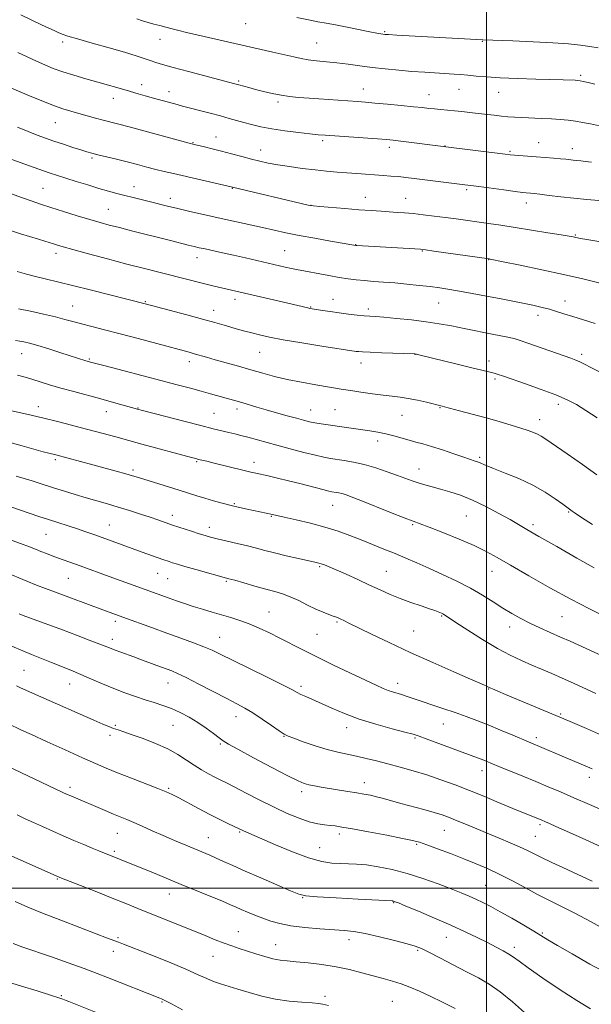
# Model space of a CAD drawing. Extents: x 2162300 to 2165200, y 299800 to 302700.
# Drawn here: x 2162824 to 2163039, y 301956 to 302327 of the extents above; entities that cross this region are included whole.
import ezdxf

# ---------------------------------------------------------------- set-up
doc = ezdxf.new("R2010")
doc.units = 0
doc.header["$MEASUREMENT"] = 0
for name, color, linetype, lineweight in [('CONTOUR INDEX', 41, 'Continuous', 13), ('CONTOUR INTERMEDIATE', 44, 'Continuous', 0), ('GRID LINE', 7, 'Continuous', 0), ('SPOT ELEVATION DTM', 2, 'Continuous', 13)]:
    doc.layers.add(name, color=color, linetype=linetype, lineweight=lineweight)

msp = doc.modelspace()

# ---------------------------------------------------------------- linework, layer by layer
at = {"layer": 'CONTOUR INDEX', "flags": 128}
for points, elevation in [([(2162807.347, 302306.935), (2162825.2689, 302299.397), (2162828.797, 302297.925), (2162832.951, 302296.227), (2162837.029, 302294.639), (2162840.5039, 302293.411), (2162843.5531, 302292.457), (2162846.527, 302291.609), (2162849.672, 302290.74), (2162852.813, 302289.886), (2162855.668, 302289.1271), (2162861.098, 302287.722), (2162865.453, 302286.576), (2162888.0961, 302280.503), (2162889.982, 302280.017), (2162893.79, 302279.09), (2162896.773, 302278.347), (2162900.275, 302277.447), (2162904.074, 302276.435), (2162907.902, 302275.4019), (2162911.482, 302274.449), (2162914.663, 302273.649), (2162917.813, 302272.956), (2162921.424, 302272.298), (2162925.824, 302271.624), (2162930.673, 302270.97), (2162935.463, 302270.394), (2162939.799, 302269.94), (2162943.747, 302269.585), (2162947.483, 302269.289), (2162951.144, 302269.0199), (2162961.15, 302268.326), (2162964.061, 302268.105), (2162966.8571, 302267.857), (2162969.657, 302267.56), (2162972.744, 302267.193), (2162991.908, 302264.835), (2162994.136, 302264.549), (2162997.089, 302264.152), (2163006.497, 302262.863), (2163010.828, 302262.28), (2163013.547, 302261.935), (2163014.989, 302261.776), (2163016.618, 302261.639), (2163017.9159, 302261.499), (2163020.156, 302261.224), (2163023.643, 302260.779), (2163028.063, 302260.239), (2163032.947, 302259.706), (2163037.842, 302259.262), (2163042.36, 302258.9)], 1130), ([(2162823.341, 302232.208), (2162826.852, 302231.142), (2162830.189, 302230.249), (2162833.872, 302229.335), (2162844.129, 302226.8459), (2162851.284, 302225.082), (2162871.556, 302220.038), (2162887.241, 302215.848), (2162893.157, 302214.24), (2162897.798, 302212.944), (2162901.308, 302211.933), (2162906.649, 302210.373), (2162909.092, 302209.684), (2162911.627, 302209), (2162914.501, 302208.2781), (2162918.26, 302207.454), (2162923.523, 302206.462), (2162930.531, 302205.282), (2162937.995, 302204.091), (2162950.915, 302202.093), (2162951.827, 302201.987), (2162953.387, 302201.874), (2162956.224, 302201.735), (2162960.635, 302201.562), (2162973.051, 302201.112), (2162973.336, 302201.078), (2162973.72, 302200.994), (2162974.99, 302200.69), (2162988.97, 302197.253), (2162994.433, 302195.923), (2162998.202, 302195.027), (2163001.9, 302194.162), (2163002.894, 302193.892), (2163003.676, 302193.644), (2163006.757, 302192.57), (2163014.714, 302189.842), (2163020.558, 302187.78), (2163026.071, 302185.707), (2163030.337, 302183.87), (2163033.839, 302182.029), (2163037.4101, 302179.825), (2163041.69, 302177.022)], 1120), ([(2162820.715, 302167.816), (2162825.216, 302166.501), (2162829.5629, 302165.2769), (2162833.067, 302164.317), (2162835.242, 302163.736), (2162837.82, 302163.089), (2162851.757, 302159.372), (2162860.641, 302156.965), (2162864.2251, 302155.972), (2162866.78, 302155.235), (2162868.967, 302154.568), (2162884.369, 302149.7931), (2162891.024, 302147.698), (2162893.997, 302146.789), (2162897.202, 302145.854), (2162900.559, 302144.924), (2162903.889, 302144.061), (2162907.033, 302143.31), (2162909.92, 302142.669), (2162919.419, 302140.693), (2162921.093, 302140.325), (2162923.898, 302139.696), (2162928.309, 302138.692), (2162933.708, 302137.39), (2162939.2059, 302135.917), (2162944.114, 302134.378), (2162948.539, 302132.7859), (2162952.788, 302131.132), (2162957.098, 302129.416), (2162961.416, 302127.669), (2162965.622, 302125.929), (2162969.666, 302124.208), (2162973.792, 302122.408), (2162978.318, 302120.406), (2162983.429, 302118.114), (2162988.793, 302115.598), (2162993.9459, 302112.963), (2162998.524, 302110.313), (2163002.562, 302107.757), (2163006.197, 302105.408), (2163009.5771, 302103.338), (2163012.899, 302101.474), (2163016.371, 302099.705), (2163020.132, 302097.944), (2163024.034, 302096.203), (2163027.859, 302094.52), (2163031.46, 302092.911), (2163046.564, 302086.008)], 1110), ([(2162824.122, 302103.234), (2162825.62, 302102.6479), (2162840.393, 302097.186), (2162845.614, 302095.231), (2162850.48, 302093.39), (2162854.384, 302091.892), (2162858.663, 302090.195), (2162860.28, 302089.576), (2162862.356, 302088.831), (2162867.254, 302087.096), (2162869.566, 302086.241), (2162875.914, 302083.826), (2162881.509, 302081.7591), (2162883.677, 302080.838), (2162886.962, 302079.262), (2162891.747, 302076.8199), (2162902.241, 302071.349), (2162906.027, 302069.389), (2162909.027, 302067.7661), (2162912.015, 302065.968), (2162915.514, 302063.658), (2162919.067, 302061.217), (2162921.968, 302059.205), (2162923.8, 302057.998), (2162925.293, 302057.247), (2162927.466, 302056.419), (2162931.032, 302055.132), (2162935.486, 302053.599), (2162940.019, 302052.18), (2162944.007, 302051.143), (2162947.578, 302050.374), (2162951.047, 302049.6641), (2162954.687, 302048.842), (2162958.603, 302047.88), (2162962.858, 302046.79), (2162967.489, 302045.573), (2162972.429, 302044.196), (2162977.587, 302042.619), (2162982.877, 302040.818), (2162988.244, 302038.836), (2162993.637, 302036.732), (2162998.959, 302034.582), (2163003.918, 302032.538), (2163011.487, 302029.402), (2163020.54, 302025.713), (2163022.269, 302024.965), (2163023.713, 302024.328), (2163026.146, 302023.24), (2163030.1339, 302021.441), (2163036.0181, 302018.774), (2163043.2461, 302015.511)], 1100), ([(2162823.294, 302027.589), (2162826.375, 302026.137), (2162829.432, 302024.722), (2162832.888, 302023.15), (2162836.695, 302021.444), (2162840.692, 302019.683), (2162844.694, 302017.951), (2162848.43, 302016.359), (2162851.605, 302015.024), (2162854.01, 302014.03), (2162870.898, 302007.2599), (2162873.7419, 302006.099), (2162885.104, 302001.4), (2162900.567, 301995.061), (2162903.664, 301993.76), (2162905.758, 301992.849), (2162907.665, 301992.003), (2162910.027, 301990.972), (2162912.796, 301989.807), (2162915.751, 301988.634), (2162918.778, 301987.56), (2162922.188, 301986.617), (2162926.401, 301985.819), (2162931.624, 301985.174), (2162937.2169, 301984.673), (2162946.404, 301984.013), (2162950.086, 301983.617), (2162954.317, 301982.89), (2162959.6799, 301981.704), (2162965.341, 301980.311), (2162970.108, 301979.058), (2162973.203, 301978.154), (2162975.4931, 301977.262), (2162978.259, 301975.906), (2162982.423, 301973.767), (2162992.547, 301968.53), (2162996.994, 301966.2), (2163001.062, 301963.824), (2163005.221, 301960.905), (2163009.766, 301957.152), (2163014.287, 301953.127)], 1090)]:
    msp.add_lwpolyline(points, dxfattribs=dict(at, elevation=elevation))
at = {"layer": 'CONTOUR INTERMEDIATE', "flags": 128}
for points, elevation in [([(2162824.698, 302328.794), (2162832.483, 302325.064), (2162835.267, 302323.749), (2162837.263, 302322.831), (2162838.803, 302322.149), (2162840.298, 302321.531), (2162842.455, 302320.78), (2162846.061, 302319.689), (2162851.543, 302318.141), (2162857.9, 302316.366), (2162863.775, 302314.685), (2162868.122, 302313.3461), (2162871.159, 302312.327), (2162873.415, 302311.533), (2162875.467, 302310.849), (2162878.078, 302310.07), (2162882.06, 302308.971), (2162887.833, 302307.428), (2162905.316, 302302.825), (2162906.771, 302302.428), (2162910.533, 302301.382), (2162913.085, 302300.699), (2162916.099, 302299.933), (2162919.377, 302299.172), (2162922.671, 302298.521), (2162925.846, 302298.053), (2162929.228, 302297.708), (2162933.253, 302297.394), (2162951.407, 302296.12), (2162954.47, 302295.888), (2162958.034, 302295.583), (2162962.723, 302295.152), (2162967.872, 302294.658), (2162972.494, 302294.195), (2162975.865, 302293.835), (2162978.314, 302293.562), (2162980.434, 302293.336), (2162982.711, 302293.123), (2162987.921, 302292.654), (2162990.786, 302292.367), (2162993.775, 302292.044), (2162996.849, 302291.693), (2163002.945, 302290.972), (2163005.681, 302290.665), (2163008.097, 302290.429), (2163010.509, 302290.246), (2163013.327, 302290.0881), (2163020.6679, 302289.7721), (2163024.43, 302289.597), (2163027.754, 302289.398), (2163030.709, 302289.14), (2163033.466, 302288.78), (2163036.205, 302288.293), (2163039.151, 302287.705), (2163042.536, 302287.057)], 1134), ([(2162868.417, 302327.277), (2162870.557, 302326.58), (2162872.658, 302325.943), (2162874.797, 302325.33), (2162877.032, 302324.711), (2162879.348, 302324.09), (2162881.7141, 302323.477), (2162884.179, 302322.866), (2162887.108, 302322.169), (2162890.947, 302321.278), (2162919.564, 302314.746), (2162927.472, 302312.916), (2162930.183, 302312.341), (2162932.873, 302311.9), (2162936.06, 302311.518), (2162939.728, 302311.135), (2162943.726, 302310.694), (2162947.935, 302310.158), (2162952.356, 302309.563), (2162957.019, 302308.967), (2162961.925, 302308.417), (2162966.952, 302307.929), (2162971.949, 302307.511), (2162976.751, 302307.167), (2162987.854, 302306.467), (2162990.411, 302306.273), (2162993.01, 302306.039), (2162996.096, 302305.74), (2163000.043, 302305.408), (2163005.207, 302305.088), (2163011.685, 302304.819), (2163018.543, 302304.603), (2163028.902, 302304.312), (2163033.336, 302304.161), (2163034.371, 302304.106), (2163035.25, 302303.993), (2163036.455, 302303.747), (2163038.349, 302303.314), (2163040.823, 302302.723)], 1136), ([(2162928.621, 302327.768), (2162932.995, 302326.847), (2162936.504, 302326.206), (2162939.666, 302325.683), (2162943.21, 302325.061), (2162947.596, 302324.196), (2162956.128, 302322.417), (2162958.709, 302321.899), (2162960.177, 302321.633), (2162960.996, 302321.51), (2162961.702, 302321.43), (2162963.145, 302321.327), (2162966.248, 302321.14), (2162998.656, 302319.328), (2163009.868, 302318.952), (2163017.555, 302318.658), (2163025.011, 302318.292), (2163030.917, 302317.87), (2163035.4051, 302317.403), (2163038.975, 302316.902), (2163042.054, 302316.3791)], 1138), ([(2162823.522, 302314.581), (2162830.599, 302311.295), (2162833.748, 302309.901), (2162836.935, 302308.618), (2162840.502, 302307.348), (2162844.669, 302306.022), (2162849.176, 302304.686), (2162853.644, 302303.409), (2162864.31, 302300.401), (2162868.914, 302299.049), (2162871.462, 302298.314), (2162874.67, 302297.419), (2162883.515, 302295.01), (2162885.6, 302294.453), (2162895.944, 302291.748), (2162899.909, 302290.699), (2162903.1651, 302289.814), (2162908.6049, 302288.292), (2162911.562, 302287.4859), (2162915.034, 302286.651), (2162919.221, 302285.834), (2162924.154, 302285.085), (2162929.182, 302284.447), (2162933.4879, 302283.964), (2162936.586, 302283.653), (2162939.328, 302283.429), (2162958.943, 302282.07), (2162962.344, 302281.812), (2162964.86, 302281.572), (2162967.707, 302281.234), (2162984.69, 302279.059), (2163007.094, 302276.332), (2163008.919, 302276.126), (2163010.51, 302275.985), (2163018.756, 302275.379), (2163022.07, 302275.115), (2163025.206, 302274.849), (2163027.86, 302274.605), (2163029.827, 302274.404), (2163032.588, 302274.108), (2163033.941, 302273.986), (2163035.491, 302273.834), (2163037.332, 302273.602), (2163039.561, 302273.253)], 1132), ([(2162823.399, 302286.496), (2162827.453, 302284.847), (2162830.837, 302283.5239), (2162833.943, 302282.378), (2162837.158, 302281.257), (2162840.719, 302280.061), (2162844.27, 302278.899), (2162847.306, 302277.928), (2162849.524, 302277.248), (2162851.425, 302276.719), (2162853.712, 302276.137), (2162860.719, 302274.4061), (2162864.733, 302273.396), (2162868.568, 302272.404), (2162872.155, 302271.465), (2162875.507, 302270.604), (2162878.71, 302269.82), (2162882.151, 302269.014), (2162904.443, 302263.916), (2162932.929, 302257.175), (2162933.7851, 302256.993), (2162934.933, 302256.853), (2162937.289, 302256.645), (2162946.695, 302255.8569), (2162952.0021, 302255.429), (2162956.54, 302255.082), (2162960.304, 302254.814), (2162966.344, 302254.417), (2162969.181, 302254.211), (2162972.369, 302253.929), (2162976.156, 302253.531), (2162980.3331, 302253.044), (2162984.581, 302252.511), (2162988.654, 302251.966), (2163000.748, 302250.257), (2163005.37, 302249.583), (2163010.762, 302248.7601), (2163016.991, 302247.766), (2163023.168, 302246.754), (2163028.163, 302245.921), (2163031.157, 302245.4111), (2163032.585, 302245.155), (2163033.192, 302245.03), (2163033.639, 302244.927), (2163034.259, 302244.799), (2163035.299, 302244.609), (2163036.993, 302244.326), (2163052.258, 302241.838)], 1128), ([(2162820.35, 302274.726), (2162826.212, 302272.586), (2162831.525, 302270.672), (2162835.41, 302269.307), (2162838.4479, 302268.291), (2162841.585, 302267.292), (2162845.509, 302266.068), (2162849.875, 302264.724), (2162854.08, 302263.455), (2162857.673, 302262.407), (2162860.824, 302261.536), (2162863.852, 302260.7479), (2162867.009, 302259.967), (2162873.475, 302258.403), (2162879.965, 302256.792), (2162883.783, 302255.863), (2162888.315, 302254.795), (2162893.457, 302253.614), (2162899.026, 302252.364), (2162915.636, 302248.704), (2162920.139, 302247.691), (2162924.504, 302246.738), (2162929.439, 302245.746), (2162935.333, 302244.662), (2162941.301, 302243.617), (2162950.767, 302241.989), (2162951.243, 302241.951), (2162973.077, 302240.656), (2162975.215, 302240.511), (2162977.108, 302240.3), (2162980.212, 302239.864), (2163001.074, 302236.8581), (2163001.378, 302236.802), (2163006.339, 302235.807), (2163012.706, 302234.514), (2163020.786, 302232.832), (2163029.052, 302231.026), (2163036.244, 302229.332), (2163046.839, 302226.711)], 1126), ([(2162813.752, 302264.018), (2162825.27, 302259.893), (2162828.644, 302258.704), (2162832.045, 302257.547), (2162835.991, 302256.259), (2162840.793, 302254.742), (2162845.931, 302253.156), (2162850.678, 302251.724), (2162854.548, 302250.598), (2162858.019, 302249.645), (2162861.81, 302248.658), (2162866.429, 302247.488), (2162881.015, 302243.817), (2162887.733, 302242.112), (2162889.943, 302241.568), (2162891.865, 302241.1199), (2162894.07, 302240.63), (2162900.645, 302239.193), (2162904.8089, 302238.271), (2162909.303, 302237.26), (2162924.246, 302233.84), (2162926.568, 302233.329), (2162928.535, 302232.927), (2162940.631, 302230.6071), (2162944.517, 302229.912), (2162947.898, 302229.383), (2162950.963, 302228.999), (2162954.051, 302228.703), (2162957.451, 302228.44), (2162961.244, 302228.164), (2162965.459, 302227.829), (2162970.051, 302227.405), (2162974.659, 302226.9289), (2162978.851, 302226.456), (2162982.434, 302226.001), (2162986.196, 302225.427), (2162991.169, 302224.5571), (2162997.966, 302223.294), (2163005.533, 302221.846), (2163012.3959, 302220.499), (2163017.444, 302219.463), (2163021.006, 302218.659), (2163023.774, 302217.932), (2163026.374, 302217.146), (2163029.18, 302216.248), (2163032.501, 302215.2), (2163036.527, 302213.9801), (2163040.9571, 302212.61)], 1124), ([(2162821.151, 302247.446), (2162824.637, 302246.357), (2162831.377, 302244.355), (2162833.799, 302243.608), (2162837.032, 302242.548), (2162838.4479, 302242.0969), (2162840.601, 302241.466), (2162844.341, 302240.423), (2162850.19, 302238.824), (2162857.339, 302236.896), (2162864.651, 302234.957), (2162871.198, 302233.262), (2162893.514, 302227.606), (2162896.4539, 302226.89), (2162899.059, 302226.276), (2162921.408, 302221.103), (2162932.76, 302218.442), (2162933.537, 302218.279), (2162934.441, 302218.121), (2162938.22, 302217.514), (2162941.22, 302217.053), (2162944.596, 302216.57), (2162948.048, 302216.127), (2162951.275, 302215.757), (2162953.98, 302215.483), (2162956.065, 302215.307), (2162958.23, 302215.146), (2162961.377, 302214.896), (2162966.099, 302214.476), (2162971.746, 302213.905), (2162977.36, 302213.228), (2162982.251, 302212.477), (2162986.8009, 302211.634), (2162991.662, 302210.667), (2163002.771, 302208.493), (2163007.363, 302207.5659), (2163010.393, 302206.877), (2163012.719, 302206.194), (2163015.56, 302205.206), (2163031.709, 302199.497), (2163033.61, 302198.781), (2163035.154, 302198.097), (2163036.93, 302197.2), (2163039.2841, 302195.994), (2163042.498, 302194.417)], 1122), ([(2162823.86, 302218.047), (2162828.319, 302217.154), (2162833.206, 302216.097), (2162837.713, 302215.047), (2162841.276, 302214.1301), (2162844.314, 302213.287), (2162847.492, 302212.416), (2162851.383, 302211.417), (2162856.204, 302210.207), (2162862.084, 302208.706), (2162868.939, 302206.901), (2162875.842, 302205.051), (2162888.06, 302201.7461), (2162889.971, 302201.212), (2162894.552, 302199.888), (2162897.825, 302198.955), (2162906.6319, 302196.489), (2162911.337, 302195.152), (2162915.756, 302193.877), (2162920.154, 302192.673), (2162924.944, 302191.533), (2162930.332, 302190.459), (2162935.716, 302189.504), (2162946.1, 302187.748), (2162948.945, 302187.299), (2162952.737, 302186.7441), (2162957.039, 302186.149), (2162961.142, 302185.624), (2162964.534, 302185.235), (2162967.51, 302184.873), (2162970.566, 302184.388), (2162974.015, 302183.689), (2162977.429, 302182.909), (2162983.329, 302181.478), (2162984.193, 302181.2561), (2162989.903, 302179.751), (2162994.677, 302178.473), (2162999.8621, 302177.053), (2163004.832, 302175.647), (2163009.275, 302174.346), (2163012.961, 302173.223), (2163015.734, 302172.327), (2163017.752, 302171.596), (2163019.25, 302170.943), (2163020.555, 302170.2161), (2163022.369, 302169.007), (2163030.365, 302163.46), (2163036.1171, 302159.433), (2163041.52, 302155.5459)], 1118), ([(2162822.756, 302206.214), (2162824.286, 302205.964), (2162825.892, 302205.653), (2162828.008, 302205.138), (2162831.046, 302204.28), (2162835.194, 302203.015), (2162839.739, 302201.585), (2162849.222, 302198.551), (2162851.431, 302197.926), (2162856.444, 302196.617), (2162877.395, 302191.171), (2162883.597, 302189.539), (2162888.577, 302188.209), (2162892.65, 302187.099), (2162896.093, 302186.139), (2162905.657, 302183.425), (2162907.852, 302182.789), (2162913.498, 302181.112), (2162917.037, 302180.0809), (2162920.998, 302178.957), (2162924.977, 302177.848), (2162928.484, 302176.883), (2162931.182, 302176.153), (2162933.347, 302175.61), (2162935.409, 302175.172), (2162937.724, 302174.765), (2162940.352, 302174.362), (2162946.462, 302173.494), (2162956.145, 302172.165), (2162959.143, 302171.69), (2162962.121, 302171.08), (2162965.134, 302170.286), (2162970.853, 302168.599), (2162973.398, 302167.927), (2162976.077, 302167.233), (2162979.3399, 302166.294), (2162983.429, 302164.975), (2162987.753, 302163.511), (2162991.51, 302162.227), (2162995.784, 302160.804), (2162996.98, 302160.358), (2162999.883, 302159.074), (2163002.712, 302157.927), (2163006.995, 302156.284), (2163012.165, 302154.196), (2163017.431, 302151.758), (2163022.103, 302149.112), (2163025.913, 302146.591), (2163028.699, 302144.576), (2163031.764, 302142.324), (2163032.268, 302141.9359), (2163033.397, 302141.146), (2163035.798, 302139.557), (2163039.876, 302136.934)], 1116), ([(2162823.388, 302193.152), (2162826.36, 302192.32), (2162828.889, 302191.5841), (2162835.527, 302189.532), (2162839.793, 302188.267), (2162844.622, 302186.92), (2162854.851, 302184.17), (2162859.611, 302182.869), (2162868.574, 302180.365), (2162870.455, 302179.859), (2162879.306, 302177.534), (2162886.077, 302175.77), (2162892.4409, 302174.136), (2162897.163, 302172.963), (2162903.009, 302171.577), (2162905.283, 302171.021), (2162907.588, 302170.429), (2162910.141, 302169.749), (2162921.086, 302166.7681), (2162926.133, 302165.41), (2162931.256, 302164.059), (2162935.669, 302162.944), (2162938.834, 302162.224), (2162941.226, 302161.785), (2162946.464, 302161.014), (2162949.954, 302160.394), (2162953.958, 302159.4731), (2162958.33, 302158.203), (2162962.673, 302156.763), (2162966.526, 302155.384), (2162972.046, 302153.327), (2162974.344, 302152.541), (2162976.797, 302151.811), (2162979.537, 302151.067), (2162982.647, 302150.236), (2162986.201, 302149.232), (2162990.239, 302147.901), (2162994.794, 302146.074), (2162999.785, 302143.684), (2163004.691, 302141.088), (2163008.876, 302138.747), (2163012.037, 302136.921), (2163015.202, 302135.065), (2163019.728, 302132.432), (2163026.4369, 302128.579), (2163034.002, 302124.269), (2163040.5609, 302120.567)], 1114), ([(2162819.586, 302180.107), (2162824.74, 302178.952), (2162828.654, 302178.056), (2162833.351, 302176.939), (2162838.53, 302175.649), (2162843.828, 302174.289), (2162848.866, 302172.973), (2162853.3349, 302171.7929), (2162860.47, 302169.878), (2162870.292, 302167.175), (2162888.978, 302162.108), (2162890.574, 302161.689), (2162891.634, 302161.431), (2162894.7271, 302160.709), (2162897.4471, 302160.051), (2162908.7681, 302157.24), (2162911.249, 302156.648), (2162913.125, 302156.228), (2162917.844, 302155.2), (2162921.339, 302154.399), (2162925.53, 302153.387), (2162930.224, 302152.191), (2162938.42, 302150.048), (2162940.632, 302149.492), (2162941.801, 302149.237), (2162943.379, 302148.997), (2162944.385, 302148.818), (2162945.539, 302148.553), (2162946.929, 302148.134), (2162949.089, 302147.348), (2162952.662, 302145.9461), (2162963.869, 302141.432), (2162968.992, 302139.393), (2162972.379, 302138.103), (2162975.026, 302137.141), (2162978.421, 302135.879), (2162983.581, 302133.87), (2162989.671, 302131.398), (2162995.3861, 302128.928), (2162999.8621, 302126.755), (2163003.9741, 302124.4791), (2163009.035, 302121.531), (2163015.941, 302117.555), (2163023.919, 302113.057), (2163031.78, 302108.761), (2163038.539, 302105.248), (2163044.032, 302102.539)], 1112), ([(2162822.949, 302155.106), (2162829.005, 302153.3079), (2162831.596, 302152.496), (2162837.396, 302150.617), (2162841.087, 302149.448), (2162845.166, 302148.19), (2162849.331, 302146.947), (2162857.318, 302144.659), (2162861.373, 302143.465), (2162865.589, 302142.153), (2162869.698, 302140.82), (2162873.351, 302139.601), (2162876.263, 302138.606), (2162880.828, 302137.004), (2162881.755, 302136.691), (2162888.9769, 302134.34), (2162891.885, 302133.412), (2162894.115, 302132.729), (2162896.134, 302132.172), (2162898.642, 302131.55), (2162906.127, 302129.771), (2162910.0291, 302128.813), (2162913.377, 302127.941), (2162916.567, 302127.095), (2162920.201, 302126.18), (2162924.632, 302125.1429), (2162929.208, 302124.1149), (2162935.443, 302122.738), (2162936.831, 302122.4), (2162937.825, 302122.099), (2162939.007, 302121.67), (2162940.763, 302120.958), (2162943.43, 302119.808), (2162947.186, 302118.136), (2162951.583, 302116.145), (2162956.013, 302114.112), (2162960.023, 302112.256), (2162963.768, 302110.578), (2162967.552, 302109.021), (2162971.546, 302107.556), (2162975.369, 302106.253), (2162978.503, 302105.207), (2162980.576, 302104.482), (2162981.798, 302104.013), (2162983.062, 302103.461), (2162983.5189, 302103.2421), (2162983.957, 302103.002), (2162984.54, 302102.637), (2162988.524, 302100.014), (2162992.994, 302097.098), (2162998.525, 302093.591), (2163004.113, 302090.246), (2163008.973, 302087.642), (2163013.18, 302085.655), (2163017.027, 302083.989), (2163020.777, 302082.384), (2163024.574, 302080.74), (2163028.533, 302078.995), (2163032.718, 302077.114), (2163041.173, 302073.2889)], 1108), ([(2162820.532, 302143.649), (2162828.215, 302141.021), (2162831.516, 302139.915), (2162835.119, 302138.732), (2162846.0909, 302135.2219), (2162849.216, 302134.185), (2162852.206, 302133.151), (2162855.3721, 302132.017), (2162866.6451, 302127.873), (2162870.34, 302126.533), (2162878.153, 302123.754), (2162880.594, 302122.916), (2162881.826, 302122.513), (2162883.631, 302121.958), (2162886.482, 302121.125), (2162890.591, 302119.959), (2162903.072, 302116.498), (2162905.245, 302115.876), (2162908.665, 302114.88), (2162912.828, 302113.68), (2162916.904, 302112.5421), (2162920.278, 302111.643), (2162923.188, 302110.795), (2162926.088, 302109.717), (2162929.302, 302108.231), (2162932.6419, 302106.553), (2162935.793, 302105.005), (2162938.491, 302103.833), (2162940.674, 302103.009), (2162942.332, 302102.432), (2162943.497, 302102.005), (2162944.375, 302101.64), (2162945.215, 302101.255), (2162946.326, 302100.729), (2162948.242, 302099.802), (2162956.703, 302095.663), (2162963.42, 302092.428), (2162971.288, 302088.748), (2162979.752, 302084.931), (2162987.718, 302081.428), (2162993.959, 302078.7259), (2162999.277, 302076.447), (2162999.912, 302076.162), (2163001.059, 302075.579), (2163002.2821, 302075.011), (2163004.296, 302074.13), (2163007.195, 302072.894), (2163029.108, 302063.685), (2163032.346, 302062.305), (2163037.626, 302060.038), (2163044.418, 302057.053)], 1106), ([(2162820.057, 302131.394), (2162824.593, 302129.754), (2162827.91, 302128.504), (2162830.28, 302127.5629), (2162832.266, 302126.757), (2162834.331, 302125.942), (2162836.55, 302125.095), (2162838.9, 302124.228), (2162847.013, 302121.324), (2162857.952, 302117.304), (2162880.533, 302109.132), (2162883.248, 302108.173), (2162886.271, 302107.141), (2162889.567, 302106.067), (2162893.088, 302104.979), (2162896.708, 302103.9), (2162900.289, 302102.85), (2162903.736, 302101.826), (2162907.1459, 302100.731), (2162910.66, 302099.448), (2162914.382, 302097.889), (2162918.258, 302096.0999), (2162922.191, 302094.157), (2162930.581, 302089.816), (2162935.8571, 302087.151), (2162942.2, 302084.062), (2162948.767, 302080.931), (2162954.454, 302078.249), (2162958.446, 302076.381), (2162961.078, 302075.194), (2162962.974, 302074.427), (2162964.664, 302073.852), (2162967.965, 302072.871), (2162969.753, 302072.304), (2162971.977, 302071.561), (2162983.572, 302067.638), (2162988.167, 302066.0609), (2162992.371, 302064.579), (2162996.41, 302063.083), (2163000.668, 302061.41), (2163005.348, 302059.477), (2163009.937, 302057.531), (2163027.623, 302050.018), (2163038.078, 302045.632), (2163039.858, 302044.8589)], 1104), ([(2162818.554, 302119.062), (2162827.017, 302115.526), (2162830.629, 302114.067), (2162833.958, 302112.774), (2162837.377, 302111.487), (2162855.56, 302104.792), (2162863.162, 302102.042), (2162874.212, 302097.963), (2162879.672, 302095.977), (2162884.935, 302094.089), (2162889.671, 302092.375), (2162893.627, 302090.87), (2162896.778, 302089.529), (2162899.999, 302087.9911), (2162904.395, 302085.813), (2162917.437, 302079.405), (2162923.222, 302076.538), (2162926.763, 302074.726), (2162928.705, 302073.694), (2162930.153, 302072.95), (2162932.037, 302072.076), (2162941.801, 302067.7), (2162946.563, 302065.696), (2162952.137, 302063.642), (2162958.381, 302061.698), (2162964.452, 302060.0109), (2162969.33, 302058.727), (2162972.3931, 302057.895), (2162974.606, 302057.194), (2162977.33, 302056.207), (2162996.689, 302049.034), (2162998.381, 302048.389), (2162999.914, 302047.7741), (2163004.646, 302045.828), (2163013.635, 302042.174), (2163018.643, 302040.1179), (2163023.284, 302038.175), (2163027.871, 302036.212), (2163032.915, 302034.019), (2163038.75, 302031.459), (2163045.016, 302028.693)], 1102), ([(2162818.11, 302092.475), (2162828.695, 302087.994), (2162832.493, 302086.41), (2162836.24, 302084.883), (2162843.511, 302082.001), (2162847.288, 302080.448), (2162851.308, 302078.713), (2162855.4899, 302076.894), (2162859.709, 302075.133), (2162863.846, 302073.547), (2162867.811, 302072.152), (2162871.523, 302070.937), (2162874.938, 302069.869), (2162878.177, 302068.808), (2162881.398, 302067.593), (2162884.717, 302066.094), (2162888.077, 302064.324), (2162891.378, 302062.331), (2162894.4969, 302060.2), (2162897.231, 302058.175), (2162899.358, 302056.536), (2162900.896, 302055.4), (2162902.829, 302054.213), (2162906.386, 302052.259), (2162912.2831, 302049.1019), (2162919.19, 302045.446), (2162925.263, 302042.281), (2162929.147, 302040.346), (2162931.424, 302039.39), (2162933.16, 302038.915), (2162935.241, 302038.502), (2162937.823, 302038.053), (2162947.87, 302036.422), (2162951.137, 302035.88), (2162953.882, 302035.399), (2162956.283, 302034.9271), (2162958.632, 302034.386), (2162961.2, 302033.714), (2162967.8, 302031.887), (2162976.477, 302029.534), (2162980.361, 302028.444), (2162983.285, 302027.545), (2162985.731, 302026.674), (2162988.4071, 302025.609), (2162991.856, 302024.19), (2163004.808, 302018.806), (2163008.957, 302017.059), (2163012.478, 302015.5159), (2163015.217, 302014.221), (2163017.715, 302012.97), (2163020.69, 302011.499), (2163024.589, 302009.651), (2163028.784, 302007.708), (2163039.736, 302002.659)], 1098), ([(2162823.016, 302076.095), (2162824.551, 302075.435), (2162832.171, 302072.048), (2162852.171, 302063.249), (2162855.549, 302061.781), (2162857.849, 302060.816), (2162859.611, 302060.136), (2162861.356, 302059.5289), (2162863.534, 302058.802), (2162866.579, 302057.764), (2162870.729, 302056.28), (2162875.451, 302054.443), (2162880.017, 302052.398), (2162883.867, 302050.285), (2162887.104, 302048.208), (2162889.998, 302046.2669), (2162892.759, 302044.5429), (2162895.355, 302043.055), (2162897.691, 302041.8071), (2162899.787, 302040.744), (2162902.114, 302039.583), (2162905.252, 302037.985), (2162909.588, 302035.731), (2162914.714, 302033.0879), (2162920.027, 302030.441), (2162925.005, 302028.125), (2162929.466, 302026.268), (2162933.307, 302024.943), (2162936.468, 302024.176), (2162939.035, 302023.802), (2162941.135, 302023.609), (2162943.031, 302023.394), (2162945.525, 302022.998), (2162949.557, 302022.275), (2162955.627, 302021.154), (2162962.472, 302019.868), (2162968.389, 302018.729), (2162972.1951, 302017.9359), (2162974.78, 302017.241), (2162977.554, 302016.283), (2162981.57, 302014.808), (2162986.465, 302012.97), (2162991.52, 302011.028), (2162996.188, 302009.168), (2163000.606, 302007.272), (2163005.084, 302005.15), (2163009.828, 302002.688), (2163014.641, 302000.091), (2163019.2251, 301997.642), (2163023.442, 301995.499), (2163027.808, 301993.326), (2163033.0011, 301990.662), (2163039.37, 301987.247), (2163045.945, 301983.637)], 1096), ([(2162819.778, 302061.948), (2162825.011, 302059.51), (2162828.744, 302057.79), (2162834.577, 302055.121), (2162841.437, 302051.996), (2162847.857, 302049.094), (2162852.7889, 302046.905), (2162856.865, 302045.169), (2162861.1411, 302043.441), (2162866.322, 302041.4109), (2162876.332, 302037.517), (2162879.443, 302036.256), (2162881.728, 302035.215), (2162884.19, 302033.941), (2162891.6271, 302029.932), (2162895.805, 302027.736), (2162899.642, 302025.812), (2162902.877, 302024.254), (2162908.518, 302021.586), (2162920.524, 302016.296), (2162926.923, 302013.615), (2162933.062, 302011.342), (2162937.985, 302010.002), (2162941.837, 302009.421), (2162945.041, 302009.252), (2162948.01, 302009.184), (2162951.132, 302009.049), (2162954.787, 302008.715), (2162959.259, 302008.063), (2162964.444, 302007.028), (2162970.1391, 302005.555), (2162976.087, 302003.654), (2162981.801, 302001.586), (2162986.738, 301999.677), (2162990.523, 301998.165), (2162993.457, 301996.94), (2162996.011, 301995.809), (2162998.622, 301994.578), (2163001.596, 301993.072), (2163005.206, 301991.117), (2163009.551, 301988.647), (2163014.029, 301986.032), (2163017.862, 301983.75), (2163023.167, 301980.527), (2163026.767, 301978.386), (2163032.261, 301975.19), (2163038.969, 301971.39), (2163045.831, 301967.664)], 1094), ([(2162814.27, 302048.443), (2162840.314, 302036.115), (2162842.178, 302035.257), (2162843.476, 302034.688), (2162856.408, 302029.186), (2162859.536, 302027.879), (2162864.571, 302025.8251), (2162867.207, 302024.705), (2162870.407, 302023.285), (2162874.133, 302021.611), (2162878.251, 302019.783), (2162882.586, 302017.908), (2162886.793, 302016.125), (2162895.858, 302012.343), (2162898.256, 302011.304), (2162901.023, 302010.064), (2162904.5439, 302008.474), (2162909.201, 302006.397), (2162915.09, 302003.81), (2162926.1769, 301998.985), (2162929.307, 301997.703), (2162932.018, 301997.072), (2162936.3041, 301996.6991), (2162943.422, 301996.275), (2162951.699, 301995.825), (2162964.618, 301995.15), (2162964.81, 301995.122), (2162965.033, 301995.078), (2162965.279, 301995.014), (2162965.668, 301994.877), (2162966.848, 301994.398), (2162969.595, 301993.257), (2162974.372, 301991.258), (2162980.39, 301988.703), (2162986.548, 301986.017), (2162991.948, 301983.553), (2162996.515, 301981.373), (2163000.381, 301979.467), (2163003.653, 301977.821), (2163006.351, 301976.404), (2163008.47, 301975.179), (2163010.171, 301974.024), (2163012.27, 301972.462), (2163015.7449, 301969.932), (2163021.2, 301966.119), (2163027.726, 301961.709), (2163034.038, 301957.638), (2163039.186, 301954.6)], 1092), ([(2162815.282, 302014.698), (2162839.423, 302003.951), (2162853.269, 301998.536), (2162859.098, 301996.242), (2162864.172, 301994.227), (2162868.79, 301992.371), (2162894.049, 301982.111), (2162897.906, 301980.582), (2162901.221, 301979.317), (2162904.143, 301978.266), (2162906.931, 301977.317), (2162913.143, 301975.255), (2162916.508, 301974.198), (2162919.619, 301973.357), (2162922.293, 301972.855), (2162925.003, 301972.56), (2162928.382, 301972.277), (2162932.864, 301971.841), (2162938.075, 301971.207), (2162943.441, 301970.358), (2162948.483, 301969.302), (2162953.103, 301968.139), (2162961.085, 301965.962), (2162964.575, 301964.965), (2162967.897, 301963.899), (2162971.205, 301962.657), (2162974.742, 301961.151), (2162978.779, 301959.292), (2162983.4359, 301957.049), (2162988.245, 301954.618)], 1088), ([(2162822.585, 301994.954), (2162827.32, 301992.88), (2162832.874, 301990.6), (2162839.745, 301987.899), (2162846.9181, 301985.139), (2162853.004, 301982.827), (2162856.971, 301981.338), (2162861.519, 301979.656), (2162863.368, 301978.932), (2162873.08, 301975.074), (2162880.25, 301972.185), (2162886.8219, 301969.461), (2162891.5, 301967.405), (2162894.694, 301965.946), (2162897.239, 301964.869), (2162899.86, 301963.969), (2162906.406, 301962.007), (2162910.64, 301960.688), (2162915.422, 301959.315), (2162920.549, 301958.168), (2162925.76, 301957.448), (2162930.55, 301957.054), (2162934.352, 301956.811), (2162936.79, 301956.572), (2162938.253, 301956.315), (2162940.562, 301955.749)], 1086), ([(2162821.842, 301979.118), (2162825.407, 301977.805), (2162835.852, 301974.185), (2162842.465, 301971.871), (2162848.591, 301969.685), (2162853.407, 301967.901), (2162857.388, 301966.36), (2162877.059, 301958.558), (2162877.654, 301958.306), (2162878.933, 301957.684), (2162881.446, 301956.376), (2162885.578, 301954.2)], 1084), ([(2162819.745, 301964.689), (2162825.009, 301963.095), (2162830.863, 301961.2739), (2162835.879, 301959.688), (2162838.984, 301958.689), (2162840.525, 301958.175), (2162841.205, 301957.933), (2162841.7301, 301957.734), (2162842.824, 301957.301), (2162862.8, 301949.26)], 1082)]:
    msp.add_lwpolyline(points, dxfattribs=dict(at, elevation=elevation))
at = {"layer": 'GRID LINE', "flags": 128}
for points in [[(2163000, 300000), (2163000, 302500)], [(2165000, 302000), (2162500, 302000)]]:
    msp.add_lwpolyline(points, dxfattribs=at)
at = {"layer": 'SPOT ELEVATION DTM'}
for p in [(2162909.32, 302325.48, 1137.09), (2162961.63, 302322.4, 1138.15), (2162840.43, 302318.61, 1133.65), (2162877.12, 302319.56, 1135.37), (2162936.07, 302318.15, 1136.93), (2162998.45, 302318.84, 1137.93), (2162906.72, 302303.82, 1134.2), (2163035.47, 302306.02, 1136.26), (2162870.22, 302302.51, 1132.53), (2162880.48, 302299.88, 1132.61), (2162953.62, 302300.84, 1134.72), (2162989.62, 302300.77, 1135.18), (2163004.58, 302299.55, 1135.24), (2162859.56, 302297.33, 1131.37), (2162921.55, 302295.95, 1133.67), (2162978.33, 302298.74, 1134.76), (2162837.67, 302288.17, 1129.14), (2162889.51, 302280.7, 1130.09), (2162898.17, 302282.81, 1130.76), (2162938.36, 302281.46, 1131.7), (2162914.99, 302277.84, 1130.71), (2162963.41, 302278.94, 1131.58), (2162984.45, 302279.35, 1132.04), (2163008.81, 302277.4, 1132.19), (2163019.63, 302280.63, 1132.76), (2163032.28, 302278.37, 1132.59), (2162851.48, 302274.85, 1127.73), (2162833.06, 302263.46, 1124.95), (2162867.28, 302264.03, 1126.69), (2162904.31, 302263.45, 1127.92), (2162992.52, 302262.96, 1129.73), (2162880.98, 302259.68, 1126.5), (2162954.44, 302260.07, 1128.72), (2162969.55, 302259.64, 1128.81), (2162857.61, 302255.55, 1124.9), (2162933.93, 302257.06, 1128.02), (2163014.98, 302257.88, 1129.44), (2163033.44, 302245.87, 1128.12), (2162924.06, 302239.96, 1124.91), (2162950.82, 302242.3, 1126.05), (2162975.82, 302239.9, 1125.91), (2162837.88, 302239.05, 1121.52), (2162890.99, 302237.39, 1123.39), (2163000.88, 302236.62, 1125.96), (2162905.29, 302221.64, 1121.52), (2162942.18, 302221.69, 1122.72), (2162844.2, 302219.18, 1118.9), (2162871.63, 302220.85, 1120.12), (2162933.79, 302218.83, 1122.09), (2162955.59, 302218.07, 1122.41), (2162982.07, 302220.28, 1123.14), (2163029.51, 302221.01, 1124.62), (2162897.34, 302217.48, 1120.62), (2163019.43, 302215.66, 1123.5), (2162824.97, 302201.19, 1115.22), (2162850.53, 302199.26, 1116.17), (2162914.67, 302201.76, 1119.12), (2162973.14, 302200.99, 1119.98), (2163035.87, 302200.93, 1122.37), (2162888.15, 302198.26, 1117.5), (2162952.81, 302197.75, 1119.4), (2163001.01, 302198.47, 1120.49), (2163003.16, 302191.7, 1119.73), (2162831.3, 302181.32, 1112.59), (2162868.84, 302180.73, 1114.07), (2162982.49, 302180.91, 1117.91), (2163027.06, 302182.18, 1119.55), (2162856.87, 302179.33, 1113.32), (2162897.41, 302178.71, 1114.92), (2162906.14, 302180.37, 1115.56), (2162933.78, 302180.04, 1116.76), (2162943, 302180.14, 1116.99), (2162968.26, 302178.01, 1117.17), (2163020.02, 302176.32, 1118.57), (2162959.08, 302168.31, 1115.45), (2162997.43, 302162.23, 1116.26), (2162837.65, 302161.35, 1109.72), (2162890.87, 302160.57, 1111.84), (2162912.49, 302160.35, 1112.56), (2162866.94, 302157.38, 1110.32), (2162974.66, 302157.75, 1114.73), (2162905.13, 302144.74, 1110.16), (2162942.13, 302144.13, 1111.19), (2162881.68, 302140.32, 1108.51), (2162918.96, 302139.95, 1109.88), (2162992.38, 302140.1, 1112.96), (2163031.01, 302141.57, 1115.87), (2162857.96, 302136.68, 1106.81), (2162972.19, 302136.8, 1111.84), (2163017.5, 302136.81, 1114.37), (2162834.18, 302133.24, 1105.09), (2162895.61, 302135.85, 1108.52), (2162876.2, 302118.47, 1105.16), (2162937.19, 302120.99, 1107.81), (2162962.26, 302119.32, 1108.9), (2163002.04, 302119.32, 1111.28), (2162842.63, 302116.57, 1103.07), (2162879.99, 302116.52, 1105.07), (2162902.1, 302115.44, 1105.81), (2162918.08, 302103.92, 1104.87), (2162860.24, 302100.43, 1101.6), (2162943.76, 302100.24, 1105.81), (2162983.12, 302102.4, 1107.86), (2163028.4, 302102.25, 1111.04), (2162936.21, 302095.5, 1105.04), (2162972.6, 302096.79, 1106.95), (2163008.7, 302098.3, 1109.41), (2162859.21, 302093.6, 1100.5), (2162899.54, 302094.38, 1102.8), (2162825.84, 302082.05, 1096.92), (2162843.05, 302076.84, 1097.23), (2162880.17, 302077.18, 1099.25), (2162966.52, 302077.13, 1104.55), (2162930.15, 302075.97, 1102.35), (2163000.83, 302074.9, 1105.91), (2162905.71, 302064.6, 1099.37), (2163027.95, 302065.54, 1106.19), (2162860.3, 302061.32, 1096.2), (2162881.95, 302061.22, 1097.06), (2162947.37, 302060.42, 1101.43), (2162983.72, 302061.8, 1103.15), (2162858.26, 302057.52, 1095.61), (2162923.82, 302057.18, 1099.93), (2162973.08, 302056.55, 1101.82), (2163018.73, 302056.62, 1104.41), (2162899.86, 302054.21, 1097.8), (2162998.31, 302044.19, 1101.39), (2163038.74, 302041.66, 1103.48), (2162843.18, 302037.97, 1092.39), (2162880.3, 302037.58, 1094.19), (2162930.49, 302036.25, 1097.57), (2162953.99, 302039.65, 1098.61), (2162984.16, 302021.73, 1097.15), (2163020.21, 302023.88, 1099.71), (2162861.01, 302020.67, 1091.19), (2162895.34, 302019.03, 1092.84), (2162907.12, 302021.08, 1093.84), (2162944.56, 302020.37, 1095.59), (2163018.37, 302019.46, 1098.95), (2162859.86, 302013.83, 1090.27), (2162937.19, 302015.24, 1094.87), (2162973.67, 302016.47, 1095.81), (2162838.41, 302003.4, 1087.88), (2162999.7, 302001, 1094.97), (2162880.58, 301997.84, 1089.3), (2162930.78, 301996.39, 1091.92), (2162965.06, 301994.54, 1091.91), (2162861.29, 301981.33, 1086.21), (2162906.6, 301983.58, 1088.82), (2162948.28, 301980.55, 1089.44), (2162984.84, 301981.42, 1091.2), (2163021.04, 301983.06, 1094.17), (2162920.59, 301978.66, 1088.77), (2163010.46, 301977.75, 1092.45), (2162859.53, 301976.17, 1085.43), (2162897.1, 301974.36, 1087.18), (2162974.09, 301976.63, 1089.8), (2162839.94, 301959.44, 1082.13), (2162939.16, 301959.22, 1086.32), (2162877.91, 301957.1, 1083.85), (2162964.58, 301957.31, 1087.01)]:
    msp.add_point(p, dxfattribs=at)

doc.saveas('drawing.dxf')
